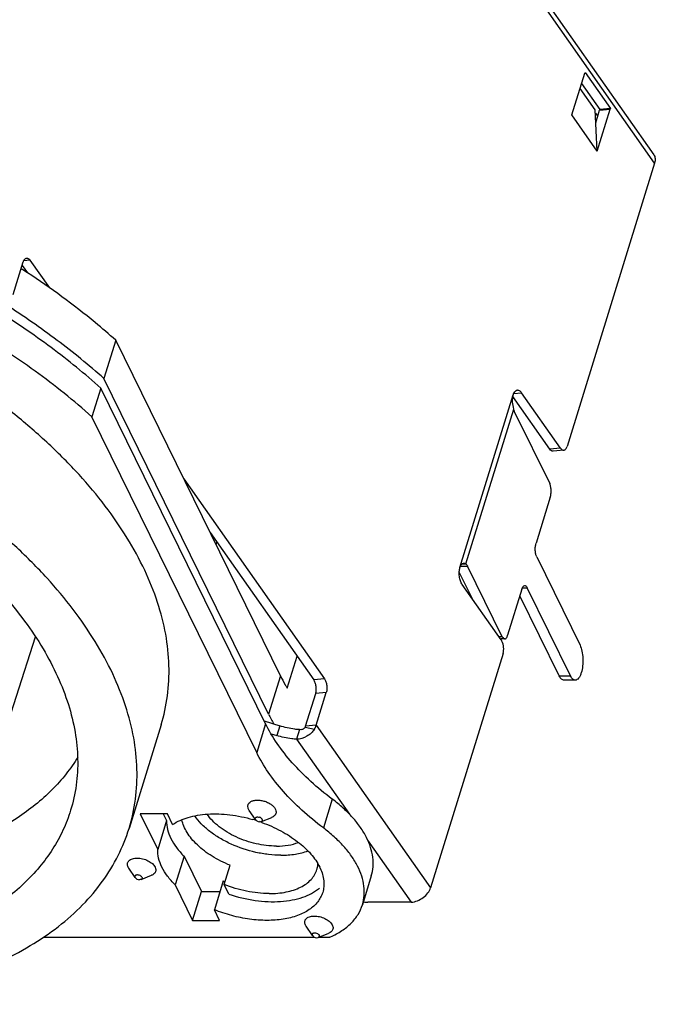
# Model space of a CAD drawing. Units: millimetres. Extents: x 0 to 420, y -111 to 297.
# Drawn here: x 217 to 243, y -103 to -63 of the extents above; entities that cross this region are included whole.
import ezdxf

# ---------------------------------------------------------------- set-up
doc = ezdxf.new("R2010")
doc.units = ezdxf.units.MM
doc.header["$LTSCALE"] = 23.1
doc.layers.get('0').update_dxf_attribs({"linetype": 'CONTINUOUS'})
for name, color, linetype in [('AUSFORMSCHRAEGEN', 7, 'CONTINUOUS'), ('BEZUGSACHSEN', 7, 'CONTINUOUS'), ('RUNDUNGEN', 7, 'CONTINUOUS')]:
    doc.layers.add(name, color=color, linetype=linetype)

msp = doc.modelspace()

# ---------------------------------------------------------------- linework, layer by layer
at = {"color": 7, "linetype": 'CONTINUOUS'}
for p, q in [((228.81103, -48.43784), (243.0947, -68.74278)), ((239.74965, -67.12038), (240.27878, -65.40812)), ((240.28723, -65.38076), (241.32605, -66.85748)), ((240.69905, -66.91465), (240.08359, -66.03975)), ((240.78847, -68.5971), (240.69905, -66.91465)), ((240.78847, -68.5971), (241.31759, -66.88484)), ((241.32605, -66.85748), (240.89187, -66.90165)), ((220.50594, -78.2768), (220.14284, -79.45179)), ((227.23559, -91.99037), (220.50594, -78.2768)), ((226.87249, -93.16536), (220.14284, -79.45179)), ((225.21181, -84.67483), (225.24442, -84.56928)), ((235.26532, -85.46352), (235.42124, -85.46352)), ((228.11771, -90.53492), (228.5216, -89.22795)), ((239.88829, -90.21099), (239.42776, -90.21099)), ((222.96649, -92.03774), (221.65933, -96.2677)), ((228.62577, -92.23369), (228.50474, -92.62536)), ((223.22219, -95.67454), (222.11692, -95.67454)), ((222.11692, -95.67454), (222.82883, -97.12526)), ((223.05662, -95.67454), (223.19193, -95.95027)), ((223.43572, -96.10967), (223.22219, -95.67454)), ((226.8263, -95.90801), (226.56694, -95.53003)), ((223.19193, -95.95027), (222.82883, -97.12526)), ((227.06353, -95.98132), (227.49092, -95.81556)), ((223.9034, -97.4001), (223.5403, -98.57509)), ((223.9034, -97.4001), (224.61531, -98.85082)), ((225.54032, -98.55871), (225.78239, -97.77538)), ((225.50705, -98.41569), (225.14396, -99.59068)), ((225.73524, -98.95591), (225.54032, -98.55871)), ((231.55535, -98.21047), (231.19225, -99.38546)), ((223.5403, -98.57509), (224.25221, -100.02581)), ((224.25221, -100.02581), (224.61531, -98.85082)), ((224.61531, -98.85082), (225.37259, -98.85082)), ((225.35748, -100.02581), (225.14396, -99.59068)), ((224.25221, -100.02581), (225.35748, -100.02581)), ((218.15944, -100.70958), (229.22378, -100.70958)), ((229.41158, -100.70958), (229.86071, -100.70958))]:
    msp.add_line(p, q, dxfattribs=at)
at = {"color": 9, "linetype": 'CONTINUOUS'}
for p, q in [((243.13002, -69.08369), (228.84635, -48.77875)), ((240.88341, -66.92901), (241.31759, -66.88484)), ((235.17775, -85.60427), (237.35635, -78.55433)), ((237.37695, -78.50255), (237.6938, -78.47032)), ((235.42124, -85.46352), (237.37635, -79.13677)), ((235.19824, -85.55288), (235.48913, -85.55288)), ((239.23411, -90.03765), (239.69464, -90.03765)), ((227.23559, -91.99037), (226.87249, -93.16536)), ((227.81365, -92.07971), (227.69262, -92.47138)), ((229.30526, -92.0482), (228.87108, -92.09236)), ((229.30526, -92.0482), (233.97991, -98.69345)), ((228.85, -92.13786), (229.23151, -92.20744)), ((228.50474, -92.62536), (230.66082, -95.69033)), ((229.95999, -95.07248), (229.59689, -96.24748)), ((231.4043, -96.74723), (233.19004, -99.28574))]:
    msp.add_line(p, q, dxfattribs=at)
at = {"color": 3, "linetype": 'CONTINUOUS'}
for p, q in [((240.14523, -65.84028), (240.89187, -66.90165)), ((240.72676, -67.43595), (240.88341, -66.92901))]:
    msp.add_line(p, q, dxfattribs=at)
at = {"color": 7, "linetype": 'CONTINUOUS'}
for centre, radius, start, end in [((237.53425, -78.48366), 0.11972, 95.908655, 104.152404), ((233.36706, -87.31411), 6.15851, 206.188842, 210.036198), ((233.6982, -87.12437), 6.54016, 210.023157, 211.252676), ((233.80848, -87.0579), 6.66892, 211.249298, 211.424601), ((225.01569, -101.75943), 6.09564, 72.810503, 73.853885), ((225.01162, -101.77271), 6.10953, 72.233494, 72.810794), ((226.99121, -95.79488), 0.19997, 214.453885, 291.201563), ((225.01451, -101.7644), 6.10074, 70.480463, 71.101072), ((225.01792, -101.75475), 6.09051, 70.218358, 70.480382), ((214.70183, -94.11442), 7.28307, 333.365995, 342.800646), ((227.66611, -98.72467), 1.98471, 24.61712, 26.143114), ((227.74748, -92.88977), 5.96282, 247.930434, 248.702123), ((228.47014, -97.48317), 3.51332, 293.315944, 293.837088)]:
    msp.add_arc(centre, radius, start, end, dxfattribs=at)
for points, knots in [([(243.09443, -68.74241), (243.12619, -68.78746), (243.16633, -68.90436), (243.14843, -69.02411), (243.13002, -69.08369)], [0, 0, 0, 0, 0.46920031, 1, 1, 1, 1]), ([(220.14284, -79.45179), (219.40186, -78.79134), (217.80986, -77.51816), (215.20347, -75.80502), (212.35956, -74.26649), (210.35527, -73.38262), (209.32566, -72.97528)], [0, 0, 0, 0, 0.23508017, 0.4818464, 0.73776464, 1, 1, 1, 1]), ([(222.96636, -92.03815), (223.08609, -91.65074), (223.2617, -90.84659), (223.3223, -89.59682), (223.18194, -88.31129), (222.84311, -87.00295), (222.31026, -85.68368), (221.5892, -84.36519), (220.68699, -83.05911), (219.61214, -81.77699), (218.37464, -80.53024), (216.98584, -79.33013), (215.45844, -78.18751), (213.22881, -76.73718), (210.188, -75.14065), (207.60159, -74.13556), (206.26707, -73.69904)], [0, 0, 0, 0, 0.04500178, 0.09084209, 0.13828541, 0.18796731, 0.24036471, 0.29579162, 0.35441148, 0.41625292, 0.48122913, 0.54915806, 0.61977702, 0.69275885, 0.84417111, 1, 1, 1, 1]), ([(220.50594, -78.2768), (219.85406, -77.69577), (218.46454, -76.56991), (216.98666, -75.56381), (216.21348, -75.07916)], [0, 0, 0, 0, 0.48900047, 1, 1, 1, 1]), ([(221.65921, -96.268), (221.77894, -95.88059), (221.95458, -95.07645), (222.01515, -93.82668), (221.87473, -92.54116), (221.53593, -91.23281), (221.00306, -89.91355), (220.28197, -88.59509), (219.37979, -87.289), (218.30493, -86.00689), (217.06742, -84.76016), (215.67863, -83.56005), (214.15123, -82.41744), (211.92161, -80.96714), (208.88082, -79.37061), (206.29443, -78.36552), (204.95991, -77.929)], [0, 0, 0, 0, 0.04500164, 0.09084208, 0.13828567, 0.18796733, 0.24036494, 0.29579222, 0.35441183, 0.41625339, 0.48122985, 0.5491585, 0.6197775, 0.69275959, 0.84417106, 1, 1, 1, 1]), ([(237.35635, -78.55433), (237.36017, -78.54196), (237.37566, -78.49753), (237.39772, -78.45483), (237.41897, -78.42809)], [0, 0, 0, 0, 0.27486986, 1, 1, 1, 1]), ([(237.41897, -78.42809), (237.42208, -78.42416), (237.4343, -78.40971), (237.44842, -78.39679), (237.45981, -78.38878)], [0, 0, 0, 0, 0.2647412, 1, 1, 1, 1]), ([(237.45981, -78.38878), (237.46336, -78.38628), (237.47738, -78.37724), (237.49301, -78.37059), (237.50498, -78.36758)], [0, 0, 0, 0, 0.26020469, 1, 1, 1, 1]), ([(237.55273, -78.36535), (237.56532, -78.36725), (237.62301, -78.38521), (237.66684, -78.43199), (237.6938, -78.47032)], [0, 0, 0, 0, 0.2135579, 1, 1, 1, 1]), ([(237.37635, -79.13677), (237.35311, -79.04048), (237.32771, -78.89159), (237.32695, -78.6951), (237.34272, -78.59842), (237.35635, -78.55433)], [0, 0, 0, 0, 0.50516535, 0.76468254, 1, 1, 1, 1]), ([(237.42566, -79.28626), (237.42045, -79.27563), (237.39927, -79.22749), (237.38493, -79.17656), (237.37635, -79.13677)], [0, 0, 0, 0, 0.22543126, 1, 1, 1, 1]), ([(179.62064, -83.27742), (179.50241, -83.66008), (179.32836, -84.45394), (179.26487, -85.6874), (179.39758, -86.95612), (179.72397, -88.24758), (180.23983, -89.55036), (180.93982, -90.85307), (181.8171, -92.14456), (182.86356, -93.41369), (184.06982, -94.64935), (185.425, -95.84071), (186.91698, -96.97729), (189.09805, -98.4239), (192.07887, -100.02442), (195.91229, -101.55891), (199.91255, -102.67759), (203.30066, -103.23599), (205.97386, -103.43693), (207.91202, -103.46317), (209.78483, -103.36614), (211.57559, -103.1466), (213.26832, -102.80652), (214.84797, -102.34869), (216.30047, -101.7769), (217.61291, -101.09587), (218.77332, -100.31098), (219.77087, -99.42839), (220.59552, -98.45579), (221.02938, -97.74389), (221.21208, -97.37934)], [0, 0, 0, 0, 0.02219913, 0.04480241, 0.06817897, 0.09263647, 0.11840768, 0.14564864, 0.17444187, 0.2048058, 0.2367041, 0.27005277, 0.3047296, 0.34058065, 0.4150313, 0.49178334, 0.56900293, 0.64482233, 0.68166409, 0.71751152, 0.75218444, 0.78552845, 0.81742184, 0.84778088, 0.87656884, 0.90380486, 0.92957165, 0.95402508, 0.97739862, 1, 1, 1, 1]), ([(235.27314, -86.30359), (235.24151, -86.25863), (235.19074, -86.14991), (235.14956, -85.97078), (235.14149, -85.78345), (235.16045, -85.66028), (235.17775, -85.60427)], [0, 0, 0, 0, 0.22759548, 0.48966354, 0.75729086, 1, 1, 1, 1]), ([(235.17775, -85.60427), (235.17961, -85.59827), (235.18714, -85.57555), (235.19657, -85.55343), (235.20473, -85.53776)], [0, 0, 0, 0, 0.26228555, 1, 1, 1, 1]), ([(235.20473, -85.53776), (235.20725, -85.53291), (235.2172, -85.51487), (235.22897, -85.49779), (235.23879, -85.48628)], [0, 0, 0, 0, 0.26557774, 1, 1, 1, 1]), ([(235.23879, -85.48628), (235.24202, -85.4825), (235.25456, -85.4688), (235.26913, -85.45688), (235.28076, -85.44983)], [0, 0, 0, 0, 0.26786289, 1, 1, 1, 1]), ([(235.28076, -85.44983), (235.28522, -85.44712), (235.30253, -85.43784), (235.32212, -85.43262), (235.33652, -85.43186)], [0, 0, 0, 0, 0.26564382, 1, 1, 1, 1]), ([(235.37436, -85.4367), (235.37854, -85.438), (235.39548, -85.44437), (235.41089, -85.45454), (235.42124, -85.46352)], [0, 0, 0, 0, 0.24193302, 1, 1, 1, 1]), ([(235.42124, -85.46352), (235.42597, -85.46696), (235.44622, -85.48398), (235.46218, -85.50558), (235.47288, -85.52311)], [0, 0, 0, 0, 0.22169114, 1, 1, 1, 1]), ([(216.48956, -86.68062), (216.8055, -87.03902), (217.39312, -87.76295), (218.14995, -88.89544), (218.75293, -90.03696), (219.19616, -91.17791), (219.47508, -92.30857), (219.58629, -93.4191), (219.52762, -94.49882), (219.37449, -95.19387), (219.27091, -95.52909)], [0, 0, 0, 0, 0.14796397, 0.28832262, 0.42118958, 0.54698013, 0.66645706, 0.78075117, 0.89134221, 1, 1, 1, 1]), ([(240.08194, -88.78433), (240.11875, -88.85934), (240.17189, -89.0371), (240.20544, -89.32307), (240.19643, -89.62191), (240.16019, -89.8181), (240.13232, -89.90828)], [0, 0, 0, 0, 0.21899965, 0.48066127, 0.75260369, 1, 1, 1, 1]), ([(239.88856, -90.21097), (239.87082, -90.211), (239.83254, -90.20221), (239.78081, -90.16584), (239.73356, -90.10942), (239.70724, -90.06333), (239.69464, -90.03765)], [0, 0, 0, 0, 0.1953997, 0.41814107, 0.68494481, 1, 1, 1, 1]), ([(240.13232, -89.90828), (240.11892, -89.95163), (240.08968, -90.02967), (240.03247, -90.12744), (239.9665, -90.19305), (239.91266, -90.21093), (239.88856, -90.21097)], [0, 0, 0, 0, 0.33203132, 0.60714101, 0.82370624, 1, 1, 1, 1]), ([(219.27091, -95.52909), (219.18515, -95.80667), (218.97407, -96.35414), (218.54571, -97.13212), (218.00793, -97.86439), (217.13308, -98.79142), (215.76343, -99.81057), (213.79683, -100.7559), (211.52104, -101.43393), (208.98924, -101.8312), (206.25997, -101.94002), (203.39733, -101.75824), (200.46909, -101.29032), (197.54496, -100.54743), (194.69472, -99.5473), (191.98639, -98.31379), (189.48453, -96.87633), (187.24836, -95.26865), (185.33119, -93.52897), (184.25165, -92.25508), (183.78569, -91.60562)], [0, 0, 0, 0, 0.02128203, 0.04282541, 0.06487613, 0.08765228, 0.13599769, 0.18890811, 0.24673561, 0.30933166, 0.37616621, 0.44642907, 0.51911305, 0.59308428, 0.66714511, 0.74009351, 0.81078232, 0.87818137, 0.94144642, 1, 1, 1, 1]), ([(229.95999, -95.07248), (229.65612, -94.84516), (229.08474, -94.37677), (228.3268, -93.61558), (227.70353, -92.82632), (227.37247, -92.2693), (227.23559, -91.99037)], [0, 0, 0, 0, 0.27443176, 0.53333851, 0.77531789, 1, 1, 1, 1]), ([(229.23151, -92.20744), (229.23953, -92.19448), (229.26893, -92.14381), (229.29246, -92.08961), (229.30526, -92.0482)], [0, 0, 0, 0, 0.26015923, 1, 1, 1, 1]), ([(228.50474, -92.62536), (228.43753, -92.6214), (228.16268, -92.59577), (227.89134, -92.53482), (227.69262, -92.47138)], [0, 0, 0, 0, 0.24400701, 1, 1, 1, 1]), ([(229.23151, -92.20744), (229.15575, -92.32988), (228.9354, -92.53303), (228.64832, -92.62322), (228.50474, -92.62536)], [0, 0, 0, 0, 0.50067793, 1, 1, 1, 1]), ([(229.59689, -96.24748), (229.29302, -96.02015), (228.72164, -95.55176), (227.9637, -94.79057), (227.34043, -94.00131), (227.00937, -93.44429), (226.87249, -93.16536)], [0, 0, 0, 0, 0.27443176, 0.53333851, 0.77531789, 1, 1, 1, 1]), ([(226.56686, -95.52987), (226.54536, -95.49853), (226.51211, -95.43422), (226.50522, -95.34453), (226.52471, -95.28196), (226.55968, -95.22399), (226.63383, -95.16426), (226.75171, -95.12181), (226.89304, -95.10598), (227.04818, -95.11782), (227.15303, -95.14322), (227.2052, -95.16029)], [0, 0, 0, 0, 0.11373361, 0.2122947, 0.25966123, 0.30794735, 0.41310904, 0.53647981, 0.67869742, 0.835687, 1, 1, 1, 1]), ([(227.2052, -95.16029), (227.25578, -95.17683), (227.35204, -95.21665), (227.47959, -95.2953), (227.58016, -95.38737), (227.64722, -95.48703), (227.67034, -95.57551), (227.66447, -95.64067), (227.64398, -95.70116), (227.58804, -95.76862), (227.52577, -95.80202), (227.49119, -95.81544)], [0, 0, 0, 0, 0.16490077, 0.3212364, 0.46215471, 0.58431327, 0.68901108, 0.73746749, 0.78524951, 0.88506632, 1, 1, 1, 1]), ([(231.55537, -98.21024), (231.59262, -98.08968), (231.64093, -97.8354), (231.62919, -97.43892), (231.53544, -97.03191), (231.36228, -96.62114), (231.11328, -96.21257), (230.79253, -95.81209), (230.40524, -95.42602), (230.11439, -95.18799), (229.95999, -95.07248)], [0, 0, 0, 0, 0.10125439, 0.20572098, 0.31614246, 0.43450253, 0.56193499, 0.69890271, 0.84526735, 1, 1, 1, 1]), ([(223.43572, -96.10967), (223.629, -95.9795), (223.97018, -95.83309), (224.46183, -95.7221), (225.03142, -95.65884), (225.7948, -95.68913), (226.40461, -95.81558), (226.71082, -95.90423)], [0, 0, 0, 0, 0.20738279, 0.32394172, 0.44837583, 0.71629358, 1, 1, 1, 1]), ([(223.19193, -95.95027), (223.18799, -96.06991), (223.21683, -96.322), (223.35714, -96.69366), (223.58892, -97.06198), (223.79065, -97.28895), (223.9034, -97.4001)], [0, 0, 0, 0, 0.21665109, 0.4527912, 0.71346094, 1, 1, 1, 1]), ([(225.78239, -97.77538), (225.52899, -97.67264), (225.05668, -97.43624), (224.54011, -97.05001), (224.21387, -96.7048), (223.97309, -96.37318), (223.8526, -96.09524), (223.8178, -95.91046)], [0, 0, 0, 0, 0.29243528, 0.56195814, 0.68493077, 0.79890988, 1, 1, 1, 1]), ([(227.07917, -96.02365), (227.34815, -96.1204), (227.8594, -96.34566), (228.53965, -96.77754), (229.08374, -97.27355), (229.35269, -97.65641), (229.44778, -97.85017)], [0, 0, 0, 0, 0.28075457, 0.54649573, 0.78800813, 1, 1, 1, 1]), ([(231.19227, -99.38523), (231.22952, -99.26467), (231.27783, -99.0104), (231.26609, -98.61391), (231.17234, -98.2069), (230.99919, -97.79613), (230.75018, -97.38756), (230.42943, -96.98708), (230.04214, -96.60101), (229.75129, -96.36298), (229.59689, -96.24748)], [0, 0, 0, 0, 0.10125439, 0.20572098, 0.31614246, 0.43450253, 0.56193499, 0.69890271, 0.84526735, 1, 1, 1, 1]), ([(223.5403, -98.57509), (223.42755, -98.46394), (223.22582, -98.23697), (222.99404, -97.86865), (222.85373, -97.49699), (222.82489, -97.2449), (222.82883, -97.12526)], [0, 0, 0, 0, 0.28653906, 0.5472088, 0.78334891, 1, 1, 1, 1]), ([(229.47044, -97.89793), (229.54372, -98.0579), (229.62032, -98.31035), (229.62284, -98.64863), (229.5915, -98.80754), (229.56813, -98.88321)], [0, 0, 0, 0, 0.52284238, 0.7646893, 1, 1, 1, 1]), ([(227.38126, -98.93168), (227.07268, -98.93168), (226.44292, -98.86189), (225.8372, -98.67908), (225.54032, -98.55871)], [0, 0, 0, 0, 0.49063979, 1, 1, 1, 1]), ([(229.56813, -98.88321), (229.54689, -98.95196), (229.49059, -99.08733), (229.32407, -99.34208), (229.0824, -99.55692), (228.79174, -99.725), (228.44281, -99.87388), (227.9402, -99.99615), (227.27951, -100.04223), (226.57204, -99.99043), (225.84933, -99.84313), (225.37576, -99.68467), (225.14396, -99.59068)], [0, 0, 0, 0, 0.04391536, 0.08884067, 0.1848594, 0.2374605, 0.29347311, 0.41580846, 0.55099005, 0.69615929, 0.84735444, 1, 1, 1, 1]), ([(225.73524, -98.95591), (226.08444, -99.0726), (226.61945, -99.20039), (227.33311, -99.26675), (227.84137, -99.26225), (228.31679, -99.20389), (228.86455, -99.06336), (229.23729, -98.87424), (229.4336, -98.70706)], [0, 0, 0, 0, 0.28735402, 0.42613482, 0.55871515, 0.68333712, 0.79875988, 1, 1, 1, 1]), ([(233.19004, -99.28574), (233.2751, -99.27878), (233.4486, -99.2335), (233.68086, -99.10057), (233.86926, -98.91854), (233.9549, -98.76913), (233.97991, -98.69345)], [0, 0, 0, 0, 0.24757598, 0.51114172, 0.7687436, 1, 1, 1, 1]), ([(229.89, -100.6968), (230.05102, -100.62565), (230.35093, -100.46541), (230.73525, -100.15734), (231.02476, -99.79677), (231.14943, -99.52389), (231.19227, -99.38523)], [0, 0, 0, 0, 0.27747495, 0.53302407, 0.77123525, 1, 1, 1, 1])]:
    msp.add_open_spline(points, degree=3, knots=knots, dxfattribs=at)
for points in [[(237.52193, -78.36458), (237.53214, -78.36352), (237.54258, -78.36382), (237.55273, -78.36535)], [(235.33652, -85.43186), (235.34922, -85.4312), (235.36222, -85.43291), (235.37436, -85.4367)], [(235.47288, -85.52311), (235.47876, -85.53276), (235.48415, -85.54273), (235.48913, -85.55288)]]:
    msp.add_open_spline(points, degree=3, dxfattribs=at)
at = {"color": 3, "linetype": 'CONTINUOUS'}
for points, knots in [([(239.42803, -90.21097), (239.41029, -90.211), (239.37201, -90.20221), (239.32028, -90.16584), (239.27303, -90.10942), (239.24671, -90.06333), (239.23411, -90.03765)], [0, 0, 0, 0, 0.1953997, 0.41814107, 0.68494481, 1, 1, 1, 1]), ([(228.62577, -92.23369), (228.55856, -92.22974), (228.28371, -92.20411), (228.01237, -92.14316), (227.81365, -92.07971)], [0, 0, 0, 0, 0.24400701, 1, 1, 1, 1]), ([(228.85, -92.13786), (228.8523, -92.13416), (228.8607, -92.11968), (228.86742, -92.1042), (228.87108, -92.09236)], [0, 0, 0, 0, 0.26015923, 1, 1, 1, 1]), ([(228.85, -92.13786), (228.84302, -92.14915), (228.80877, -92.19254), (228.75691, -92.22087), (228.71631, -92.23046)], [0, 0, 0, 0, 0.24137851, 1, 1, 1, 1])]:
    msp.add_open_spline(points, degree=3, knots=knots, dxfattribs=at)
msp.add_open_spline([(228.71631, -92.23046), (228.68692, -92.2374), (228.65557, -92.23859), (228.62577, -92.23369)], degree=3, dxfattribs=at)
at = {"color": 9, "linetype": 'CONTINUOUS'}
for points, knots in [([(226.8263, -95.90801), (226.82078, -95.89997), (226.81229, -95.88344), (226.81005, -95.85623), (226.82124, -95.83197), (226.84344, -95.81415), (226.87372, -95.80319), (226.92396, -95.79759), (226.96406, -95.80454), (226.99017, -95.81308)], [0, 0, 0, 0, 0.11386854, 0.21267207, 0.30779887, 0.41313266, 0.53661086, 0.67917546, 1, 1, 1, 1]), ([(227.06353, -95.98132), (227.07984, -95.975), (227.10361, -95.95833), (227.11061, -95.92354), (227.10367, -95.89703), (227.08647, -95.8714), (227.05059, -95.83857), (227.01539, -95.82133), (226.99017, -95.81308)], [0, 0, 0, 0, 0.2121774, 0.30828321, 0.41351591, 0.53624006, 0.67804565, 1, 1, 1, 1])]:
    msp.add_open_spline(points, degree=3, knots=knots, dxfattribs=at)
at = {"layer": 'AUSFORMSCHRAEGEN', "color": 7, "linetype": 'CONTINUOUS'}
msp.add_line((216.02496, -94.07449), (217.8299, -88.44676), dxfattribs=at)
msp.add_open_spline([(220.62698, -77.88513), (220.01562, -77.34023), (218.71716, -76.28191), (217.33993, -75.32913), (216.62067, -74.86875)], degree=3, knots=[0, 0, 0, 0, 0.48952767, 1, 1, 1, 1], dxfattribs=at)
at = {"layer": 'BEZUGSACHSEN', "color": 7, "linetype": 'CONTINUOUS'}
for p, q in [((240.27878, -65.40812), (240.28723, -65.38076)), ((240.78847, -68.5971), (239.74965, -67.12038)), ((241.32605, -66.85748), (241.31759, -66.88484)), ((221.11111, -76.31848), (220.62698, -77.88513)), ((227.84076, -90.03205), (221.11111, -76.31848)), ((227.35662, -91.59871), (220.62698, -77.88513)), ((221.6512, -97.89963), (221.62178, -97.85017)), ((221.90966, -98.27666), (221.6503, -97.89868)), ((222.14689, -98.34997), (222.57428, -98.18421)), ((233.19004, -99.28574), (231.41861, -99.28383)), ((229.15103, -100.64531), (228.89167, -100.26733)), ((229.38826, -100.71862), (229.81565, -100.55286)), ((229.84521, -100.54006), (229.81462, -100.55305))]:
    msp.add_line(p, q, dxfattribs=at)
at = {"layer": 'BEZUGSACHSEN', "color": 3, "linetype": 'CONTINUOUS'}
msp.add_line((240.89187, -66.90165), (240.88341, -66.92901), dxfattribs=at)
at = {"layer": 'BEZUGSACHSEN', "color": 9, "linetype": 'CONTINUOUS'}
for p, q in [((227.84076, -90.03205), (227.35662, -91.59871)), ((221.90966, -98.27666), (221.90234, -98.26421)), ((229.38826, -100.71862), (229.39585, -100.71534))]:
    msp.add_line(p, q, dxfattribs=at)
at = {"layer": 'BEZUGSACHSEN', "color": 7, "linetype": 'CONTINUOUS'}
for centre, radius, start, end in [((198.15154, -102.91716), 35.16075, 56.60011, 57.087895), ((232.92036, -88.86032), 6.20112, 206.205688, 210.48586), ((222.07457, -98.16351), 0.2, 214.456236, 270.175368), ((231.43215, -97.70118), 1.58308, 262.602752, 264.645996), ((229.31596, -100.53213), 0.20003, 214.459185, 291.194054)]:
    msp.add_arc(centre, radius, start, end, dxfattribs=at)
for points, knots in [([(221.11111, -76.31848), (220.83708, -76.07424), (219.68761, -75.09005), (218.46347, -74.19407), (217.50679, -73.56325)], [0, 0, 0, 0, 0.24261363, 1, 1, 1, 1]), ([(227.68237, -96.99206), (227.40409, -96.99206), (226.8375, -96.92152), (226.16462, -96.69427), (225.66825, -96.43335), (225.34018, -96.20953), (225.06331, -95.96299), (224.91141, -95.77952), (224.84803, -95.68584)], [0, 0, 0, 0, 0.25888526, 0.52625255, 0.65609702, 0.77966059, 0.89477946, 1, 1, 1, 1]), ([(227.86539, -97.36502), (227.69617, -97.36502), (227.35071, -97.34368), (226.6587, -97.22483), (225.98421, -96.99899), (225.36734, -96.67811), (224.95807, -96.40241), (224.61112, -96.09832), (224.41944, -95.8719), (224.33887, -95.75615)], [0, 0, 0, 0, 0.12680127, 0.25864442, 0.52549053, 0.65525358, 0.77891325, 0.89431918, 1, 1, 1, 1]), ([(227.68237, -96.99206), (227.84262, -96.99206), (228.14753, -96.97003), (228.44463, -96.89328), (228.57868, -96.84053)], [0, 0, 0, 0, 0.52662133, 1, 1, 1, 1]), ([(227.86539, -97.36502), (228.06131, -97.36502), (228.43458, -97.33861), (228.79876, -97.24704), (228.96384, -97.18412)], [0, 0, 0, 0, 0.52582921, 1, 1, 1, 1]), ([(221.62178, -97.85017), (221.61056, -97.8273), (221.59384, -97.78086), (221.58984, -97.7087), (221.6101, -97.64152), (221.65316, -97.58368), (221.71584, -97.53743), (221.82716, -97.49035), (221.99905, -97.47038), (222.21751, -97.49987), (222.43002, -97.5778), (222.6068, -97.69274), (222.69451, -97.79615), (222.72101, -97.85017)], [0, 0, 0, 0, 0.0510824, 0.0977029, 0.14246646, 0.1888611, 0.23978847, 0.29685269, 0.42950892, 0.58051682, 0.7356632, 0.87935328, 1, 1, 1, 1]), ([(229.33227, -97.95296), (229.33819, -97.93381), (229.35965, -97.85611), (229.37149, -97.77579), (229.37506, -97.71535)], [0, 0, 0, 0, 0.24868232, 1, 1, 1, 1]), ([(222.72101, -97.85017), (222.73665, -97.88204), (222.75257, -97.93323), (222.74949, -98.00145), (222.7306, -98.06471), (222.67429, -98.1356), (222.6102, -98.17025), (222.57456, -98.18409)], [0, 0, 0, 0, 0.25523599, 0.37239063, 0.48698157, 0.7250848, 1, 1, 1, 1]), ([(227.38126, -98.93168), (227.61607, -98.93168), (228.05789, -98.89455), (228.57217, -98.73302), (228.90209, -98.53623), (229.09714, -98.36666), (229.24465, -98.172), (229.30944, -98.02679), (229.33227, -97.95296)], [0, 0, 0, 0, 0.3031343, 0.56866961, 0.68707377, 0.79692136, 0.90023649, 1, 1, 1, 1]), ([(231.28444, -99.27735), (231.29577, -99.27841), (231.3404, -99.28209), (231.3852, -99.2838), (231.41861, -99.28383)], [0, 0, 0, 0, 0.25406473, 1, 1, 1, 1]), ([(228.89158, -100.26717), (228.86894, -100.23417), (228.8422, -100.18092), (228.8317, -100.10626), (228.83712, -100.05442), (228.85558, -100.00617), (228.89813, -99.94671), (228.94577, -99.91424), (228.98032, -99.89759)], [0, 0, 0, 0, 0.27174089, 0.39283439, 0.50794934, 0.62184723, 0.73957023, 1, 1, 1, 1]), ([(228.98032, -99.89759), (229.03623, -99.87066), (229.17133, -99.84063), (229.38513, -99.85305), (229.60319, -99.91561), (229.79463, -100.0198), (229.91786, -100.13647), (229.97508, -100.23909), (229.99429, -100.3125), (229.99023, -100.38348), (229.96213, -100.448), (229.91209, -100.50204), (229.86893, -100.52863), (229.84521, -100.54006)], [0, 0, 0, 0, 0.12441812, 0.27065598, 0.42619115, 0.57530416, 0.70442572, 0.75960773, 0.80898667, 0.85455715, 0.89949092, 0.94721985, 1, 1, 1, 1])]:
    msp.add_open_spline(points, degree=3, knots=knots, dxfattribs=at)
at = {"layer": 'BEZUGSACHSEN', "color": 9, "linetype": 'CONTINUOUS'}
for points, knots in [([(222.07354, -98.18173), (222.04886, -98.17367), (222.01099, -98.16681), (221.96299, -98.17083), (221.93319, -98.17983), (221.91022, -98.19489), (221.89606, -98.21583), (221.8935, -98.24066), (221.89858, -98.25655), (221.90234, -98.26421)], [0, 0, 0, 0, 0.3209148, 0.4654175, 0.59267383, 0.70196151, 0.79881009, 0.89452043, 1, 1, 1, 1]), ([(222.18457, -98.26421), (222.17522, -98.24515), (222.14067, -98.2104), (222.09796, -98.18971), (222.07354, -98.18173)], [0, 0, 0, 0, 0.45235193, 1, 1, 1, 1]), ([(222.18457, -98.26421), (222.18857, -98.27237), (222.19387, -98.28941), (222.18977, -98.31602), (222.1725, -98.33751), (222.15604, -98.34643), (222.14688, -98.34996)], [0, 0, 0, 0, 0.25483468, 0.48591305, 0.72464419, 1, 1, 1, 1]), ([(229.17379, -100.55038), (229.16494, -100.55464), (229.14917, -100.56537), (229.13508, -100.59033), (229.13632, -100.61938), (229.14522, -100.63684), (229.15105, -100.64531)], [0, 0, 0, 0, 0.26055143, 0.49182537, 0.72730265, 1, 1, 1, 1]), ([(229.17379, -100.55038), (229.17598, -100.54933), (229.18544, -100.54521), (229.19545, -100.54244), (229.20319, -100.54091)], [0, 0, 0, 0, 0.2353024, 1, 1, 1, 1]), ([(229.20319, -100.54091), (229.2117, -100.53922), (229.24918, -100.53499), (229.28741, -100.54138), (229.3149, -100.55038)], [0, 0, 0, 0, 0.23067023, 1, 1, 1, 1]), ([(229.3149, -100.55038), (229.33932, -100.55838), (229.3735, -100.57493), (229.4089, -100.60632), (229.42658, -100.6309), (229.43486, -100.6564), (229.43133, -100.69008), (229.41059, -100.70824), (229.39585, -100.71534)], [0, 0, 0, 0, 0.32239606, 0.46544322, 0.59048741, 0.69790769, 0.79475617, 1, 1, 1, 1])]:
    msp.add_open_spline(points, degree=3, knots=knots, dxfattribs=at)
at = {"layer": 'BEZUGSACHSEN', "color": 7, "linetype": 'CONTINUOUS'}
msp.add_open_spline([(222.14689, -98.34997), (222.12421, -98.35877), (222.09951, -98.36342), (222.07518, -98.3635)], degree=3, dxfattribs=at)
at = {"layer": 'RUNDUNGEN', "color": 3, "linetype": 'CONTINUOUS'}
for p, q in [((240.7152, -67.04734), (240.80666, -67.17736)), ((217.29241, -73.26511), (217.50353, -73.56523)), ((238.84814, -80.77264), (237.33926, -78.62769)), ((224.96531, -84.1725), (229.20628, -90.20126)), ((235.68272, -86.88583), (235.14777, -85.79572)), ((239.23411, -90.03765), (237.62543, -86.75951)), ((228.87108, -92.09236), (229.28259, -90.76071)), ((227.18018, -91.87746), (227.81365, -92.07971))]:
    msp.add_line(p, q, dxfattribs=at)
at = {"layer": 'RUNDUNGEN', "color": 7, "linetype": 'CONTINUOUS'}
for p, q in [((243.13002, -69.08369), (239.55228, -80.66126)), ((216.92608, -74.45058), (217.33759, -73.11893)), ((217.60755, -73.05172), (218.40556, -74.18613)), ((239.28232, -80.72847), (237.6938, -78.47032)), ((237.42566, -79.28626), (238.84328, -82.17505)), ((239.41963, -80.81309), (238.98545, -80.85726)), ((223.89205, -81.98544), (229.64046, -90.15709)), ((238.86847, -82.73703), (238.28751, -84.61701)), ((238.3127, -85.17899), (240.08194, -88.78433)), ((236.90675, -88.44167), (235.48913, -85.55288)), ((236.86166, -88.56174), (235.27314, -86.30359)), ((239.69464, -90.03765), (237.92539, -86.43231)), ((237.70655, -86.497), (237.12559, -88.37698)), ((237.00358, -88.52834), (236.86166, -88.52834)), ((236.93796, -89.12119), (233.97991, -98.69345)), ((229.30526, -92.0482), (229.71677, -90.71654)), ((227.46182, -92.39769), (227.69262, -92.47138))]:
    msp.add_line(p, q, dxfattribs=at)
at = {"layer": 'RUNDUNGEN', "color": 9, "linetype": 'CONTINUOUS'}
for p, q in [((217.60755, -73.05172), (217.35411, -73.0775)), ((239.28232, -80.72847), (238.84814, -80.77264)), ((237.7325, -86.43231), (237.92539, -86.43231)), ((236.90675, -88.44167), (236.77719, -88.44167)), ((229.64046, -90.15709), (229.20628, -90.20126)), ((229.71677, -90.71654), (229.28259, -90.76071))]:
    msp.add_line(p, q, dxfattribs=at)
at = {"layer": 'RUNDUNGEN', "color": 7, "linetype": 'CONTINUOUS'}
msp.add_arc((237.00368, -88.46613), 0.0622, 258.204878, 270.046627, dxfattribs=at)
for points, knots in [([(217.33759, -73.11893), (217.33918, -73.11379), (217.34561, -73.09424), (217.35352, -73.07515), (217.36034, -73.06155)], [0, 0, 0, 0, 0.26118923, 1, 1, 1, 1]), ([(217.36034, -73.06155), (217.36438, -73.05349), (217.38, -73.02537), (217.40144, -72.99976), (217.42045, -72.98642)], [0, 0, 0, 0, 0.27981478, 1, 1, 1, 1]), ([(217.42045, -72.98642), (217.42428, -72.98373), (217.4394, -72.97426), (217.45694, -72.96848), (217.47003, -72.96713)], [0, 0, 0, 0, 0.26239508, 1, 1, 1, 1]), ([(217.47003, -72.96713), (217.49423, -72.96463), (217.55181, -72.98292), (217.58948, -73.02603), (217.60755, -73.05172)], [0, 0, 0, 0, 0.43653839, 1, 1, 1, 1]), ([(239.28232, -80.72847), (239.30039, -80.75416), (239.33806, -80.79727), (239.39564, -80.81556), (239.41984, -80.81306)], [0, 0, 0, 0, 0.56346161, 1, 1, 1, 1]), ([(239.41984, -80.81306), (239.43293, -80.81171), (239.45047, -80.80593), (239.46559, -80.79646), (239.46942, -80.79377)], [0, 0, 0, 0, 0.73760492, 1, 1, 1, 1]), ([(239.46942, -80.79377), (239.47854, -80.78737), (239.51767, -80.75142), (239.54002, -80.70093), (239.55228, -80.66126)], [0, 0, 0, 0, 0.21153023, 1, 1, 1, 1]), ([(238.86847, -82.73703), (238.8824, -82.69194), (238.90053, -82.59384), (238.90503, -82.44443), (238.88825, -82.30144), (238.86168, -82.21256), (238.84328, -82.17505)], [0, 0, 0, 0, 0.24739627, 0.51935127, 0.7809995, 1, 1, 1, 1]), ([(238.3127, -85.17899), (238.2943, -85.14148), (238.26773, -85.0526), (238.25095, -84.90961), (238.25546, -84.76019), (238.27358, -84.6621), (238.28751, -84.61701)], [0, 0, 0, 0, 0.21899962, 0.48067381, 0.75260277, 1, 1, 1, 1]), ([(237.70655, -86.497), (237.70813, -86.49188), (237.71444, -86.47247), (237.72191, -86.45342), (237.72822, -86.43977)], [0, 0, 0, 0, 0.26262629, 1, 1, 1, 1]), ([(237.72822, -86.43977), (237.73466, -86.42585), (237.75555, -86.38546), (237.79687, -86.34569), (237.82845, -86.34565)], [0, 0, 0, 0, 0.32686048, 1, 1, 1, 1]), ([(237.82845, -86.34565), (237.83732, -86.34564), (237.86222, -86.35141), (237.89749, -86.38235), (237.91632, -86.41382), (237.92539, -86.43231)], [0, 0, 0, 0, 0.19584002, 0.54523439, 1, 1, 1, 1]), ([(236.90675, -88.44167), (236.91233, -88.45305), (236.93171, -88.48784), (236.96366, -88.52133), (236.99097, -88.52701)], [0, 0, 0, 0, 0.31250775, 1, 1, 1, 1]), ([(237.05133, -88.50907), (237.05638, -88.50489), (237.07829, -88.48335), (237.09377, -88.45615), (237.10387, -88.43431)], [0, 0, 0, 0, 0.21385803, 1, 1, 1, 1]), ([(237.10387, -88.43431), (237.10591, -88.42991), (237.11413, -88.41119), (237.12099, -88.39188), (237.12559, -88.37698)], [0, 0, 0, 0, 0.2370514, 1, 1, 1, 1]), ([(236.89415, -88.61701), (236.89166, -88.61199), (236.88185, -88.593), (236.87074, -88.57465), (236.86166, -88.56174)], [0, 0, 0, 0, 0.26170243, 1, 1, 1, 1]), ([(236.93796, -89.12119), (236.96304, -89.04005), (236.97232, -88.86477), (236.93247, -88.69434), (236.89415, -88.61701)], [0, 0, 0, 0, 0.49596863, 1, 1, 1, 1]), ([(237.00374, -88.52833), (237.00778, -88.52832), (237.02514, -88.52656), (237.0411, -88.51753), (237.05133, -88.50907)], [0, 0, 0, 0, 0.23365723, 1, 1, 1, 1]), ([(229.64046, -90.15709), (229.66576, -90.19305), (229.70638, -90.28002), (229.73933, -90.42332), (229.74578, -90.57319), (229.73062, -90.67174), (229.71677, -90.71654)], [0, 0, 0, 0, 0.22758289, 0.48963777, 0.75728404, 1, 1, 1, 1])]:
    msp.add_open_spline(points, degree=3, knots=knots, dxfattribs=at)
at = {"layer": 'RUNDUNGEN', "color": 3, "linetype": 'CONTINUOUS'}
for points, knots in [([(238.98566, -80.85723), (238.96146, -80.85973), (238.90388, -80.84144), (238.86621, -80.79833), (238.84814, -80.77264)], [0, 0, 0, 0, 0.43653839, 1, 1, 1, 1]), ([(229.28259, -90.76071), (229.29643, -90.71591), (229.3116, -90.61736), (229.30515, -90.46749), (229.2722, -90.32419), (229.23158, -90.23722), (229.20628, -90.20126)], [0, 0, 0, 0, 0.24271596, 0.51036223, 0.77241711, 1, 1, 1, 1])]:
    msp.add_open_spline(points, degree=3, knots=knots, dxfattribs=at)
at = {"layer": 'RUNDUNGEN', "color": 9, "linetype": 'CONTINUOUS'}
msp.add_open_spline([(219.56828, -93.35427), (219.42152, -93.59375), (219.09297, -94.06161), (218.30428, -94.9432), (217.07146, -95.92576), (215.29623, -96.86277), (213.97755, -97.31319), (213.27944, -97.50292)], degree=3, knots=[0, 0, 0, 0, 0.109352, 0.22193302, 0.4596817, 0.71834129, 1, 1, 1, 1], dxfattribs=at)

doc.saveas('drawing.dxf')
